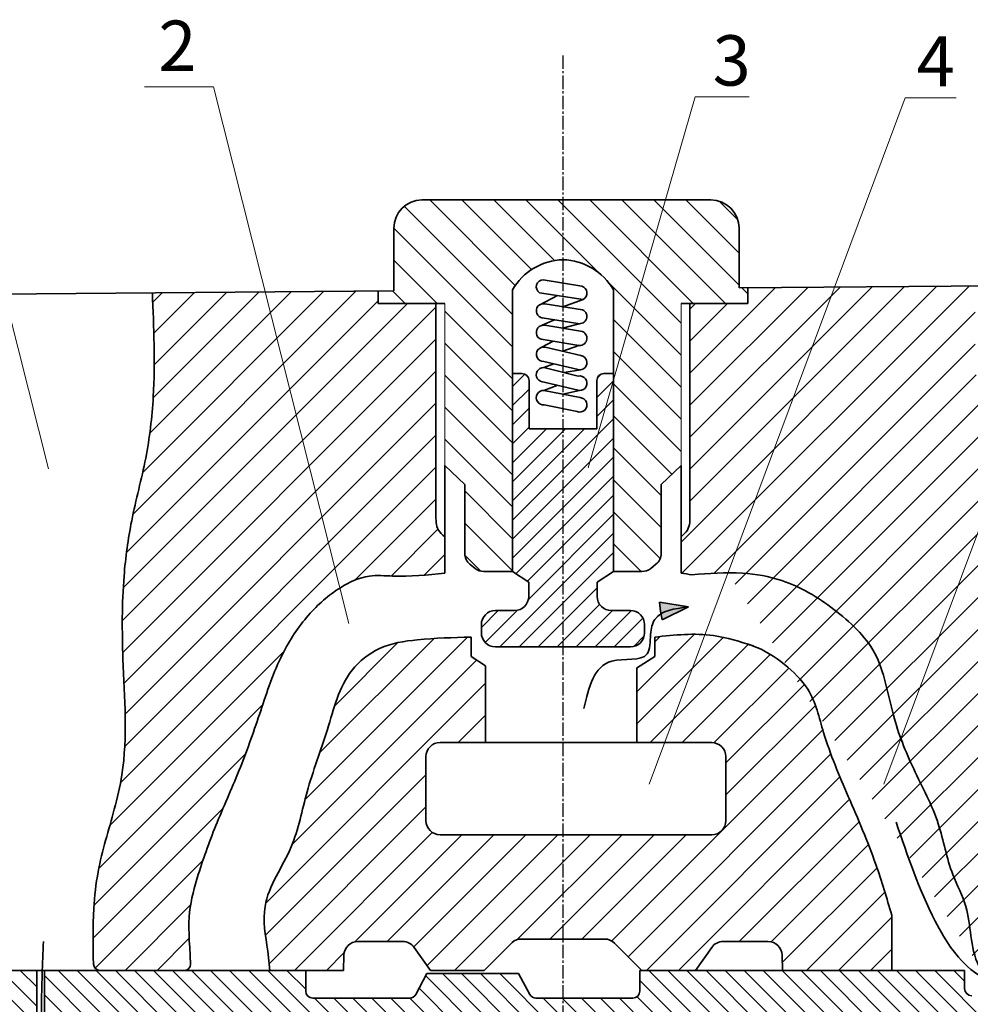
# Model space of a CAD drawing. Units: inches. Extents: x 641 to 2260, y 28 to 1394.
# Drawn here: x 1106 to 1158, y 630 to 685 of the extents above; entities that cross this region are included whole.
import ezdxf

# ---------------------------------------------------------------- set-up
doc = ezdxf.new("R2010")
doc.units = ezdxf.units.IN
doc.header["$MEASUREMENT"] = 0
doc.linetypes.add('CENTER2', pattern=[1.125, 0.75, -0.125, 0.125, -0.125])
for name, color, linetype, lineweight in [('DCHINH', 255, 'Continuous', 35), ('DManh', 255, 'Continuous', 18), ('DTam', 255, 'CENTER2', 25)]:
    doc.layers.add(name, color=color, linetype=linetype, lineweight=lineweight)

msp = doc.modelspace()

# ---------------------------------------------------------------- hatches: boundary and pattern name
at = {"layer": 'DCHINH'}
h = msp.add_hatch(color=256, dxfattribs=at)
edge = h.paths.add_edge_path()
edge.add_spline(control_points=[(1142.752346185129, 652.3768938028143), (1142.222544665151, 652.3107514407388), (1141.692743145172, 652.2446090786634), (1141.19660289337, 652.1464090541491)], knot_values=[20.87390886453442, 20.87390886453442, 20.87390886453442, 20.87390886453442, 22.55041848551513, 22.55041848551513, 22.55041848551513, 22.55041848551513], degree=3, periodic=0)
edge.add_line((1141.19660289337, 652.1464090541492), (1141.293431552401, 651.6571974117791))
edge.add_line((1141.293431552401, 651.657197411779), (1142.752346185129, 652.3768938028143))
edge = h.paths.add_edge_path()
edge.add_spline(control_points=[(1141.19660289337, 652.1464090541491), (1141.692743145172, 652.2446090786634), (1142.222544665151, 652.3107514407388), (1142.752346185129, 652.3768938028143)], knot_values=[20.87390886453432, 20.87390886453432, 20.87390886453432, 20.87390886453432, 22.55041848551513, 22.55041848551513, 22.55041848551513, 22.55041848551513], degree=3, periodic=0)
edge.add_line((1142.752346185129, 652.3768938028143), (1141.147431265691, 652.6426811279873))
edge.add_line((1141.147431265691, 652.6426811279872), (1141.19660289337, 652.1464090541491))
at = {"layer": 'DManh'}
h = msp.add_hatch(dxfattribs=at)
h.set_pattern_fill('ANSI31', color=256, scale=10.08, angle=89.99999999999999, style=0)
h.set_pattern_definition([(134.9999999999999, (1023.510822930622, 966.976689454928), (-0.8909545442950508, -0.8909545442950488), [])])
h.paths.add_polyline_path([(1138.583782462341, 654.3533528811611), (1140.171822167303, 654.3533528811611, 0.1701109150597774), (1140.661124333285, 654.5247850152341), (1140.94858353513, 654.7543994268248, 0.2280348024797804), (1141.243281369149, 655.3669672927517), (1141.243281369149, 659.1961977543275), (1142.349411120676, 660.2524329303434), (1142.349411120676, 669.2687841418469), (1146.064953241729, 669.2687841418469), (1146.064953241729, 670.136593179277), (1145.573198246761, 670.1325256347093), (1145.573198246762, 673.4619317993316, 0.4142135623730892), (1144.005198246762, 675.0299317993317), (1135.772119543306, 675.0299317993317), (1135.772119543306, 671.7041377251821, -0.2596553978774551), (1138.583782462341, 670.0250023196267)])
h.paths.add_polyline_path([(1135.772119543306, 671.7041377251821), (1135.772119543306, 675.0299317993317), (1127.924657161866, 675.0299317993317, 0.4142135623731011), (1126.356657161866, 673.4619317993316), (1126.356657161866, 669.9735762837042), (1125.479285844883, 669.9663191191183), (1125.479285844883, 669.2687841418469), (1129.194827965935, 669.2687841418469), (1129.194827965935, 660.2524329303434), (1130.300957717463, 659.1961977543275), (1130.300957717463, 655.3669672927517, 0.2280348024797595), (1130.595655551483, 654.7543994268248), (1130.883114753328, 654.5247850152341, 0.1701109150597439), (1131.372416919309, 654.3533528811611), (1132.960456624272, 654.3533528811611), (1132.960456624272, 670.0250023196267, -0.2596553978774581)])
h = msp.add_hatch(dxfattribs=at)
h.set_pattern_fill('ANSI31', color=256, scale=10.08, angle=-7.63333123551244e-14, style=0)
h.set_pattern_definition([(44.99999999999992, (1133.547488350799, 1014.257296862605), (-0.8909545442950485, 0.8909545442950512), [])])
edge = h.paths.add_edge_path()
edge.add_spline(control_points=[(1142.841751409987, 657.5298462349829), (1142.843222596491, 657.2167773102622), (1142.845568803863, 656.7175036853919), (1142.486735985658, 656.3953194369811), (1142.349411120661, 656.2768754036515)], knot_values=[0, 0, 0, 0, 1.572136050752565, 2.507198903718983, 2.507198903718983, 2.507198903718983, 2.507198903718983], degree=3, periodic=0)
edge.add_line((1142.349411120676, 656.2768754036715), (1142.349411120676, 654.2583490538025))
edge.add_spline(control_points=[(1142.349411120676, 654.2583490538026), (1142.548470645574, 654.2298880498952), (1142.747530170472, 654.2014270459877), (1142.946589695369, 654.1729660420802)], knot_values=[0, 0, 0, 0, 1.508129032863287, 1.508129032863287, 1.508129032863287, 1.508129032863287], degree=3, periodic=0)
edge.add_spline(control_points=[(1142.946589695369, 654.1729660420802), (1143.614448208493, 654.22258963593), (1144.282306721616, 654.2722132297798), (1144.95085324422, 654.2756686712671)], knot_values=[0, 0, 0, 0, 5.0143940331467, 5.0143940331467, 5.0143940331467, 5.0143940331467], degree=3, periodic=0)
edge.add_spline(control_points=[(1158.944704542149, 632.3517776438439), (1158.381405259915, 633.5056762458994), (1158.584758653845, 635.3088007844207), (1157.218431096448, 637.7636328694234), (1156.799173428661, 640.5002488825735), (1155.255891549379, 643.2988164039962), (1153.996523797952, 646.4329741466865), (1153.526713775236, 649.9157449500464), (1150.905787776893, 652.343023607534), (1148.362124867076, 653.8925579674049), (1146.236843112715, 654.2537262486862), (1145.224287402903, 654.2770819397592), (1144.95085324422, 654.2756686712671)], knot_values=[5.014394033146701, 5.014394033146701, 5.014394033146701, 5.014394033146701, 13.42925281767779, 18.22056823283627, 25.5572974514184, 33.94884928129446, 41.92288412421099, 50.97727962968207, 59.25236091215652, 67.55989906865196, 73.10044170413792, 75.15131859512516, 75.15131859512516, 75.15131859512516, 75.15131859512516], degree=3, periodic=0)
edge.add_line((1144.95085324422, 654.2756686712671), (1150.886443408564, 670.1764740678049))
edge.add_line((1150.886443408564, 670.1764740678047), (1146.064953241729, 670.1365931792772))
edge.add_line((1146.064953241729, 670.1365931792772), (1146.064953241729, 669.2687841418468))
edge.add_line((1146.064953241729, 669.2687841418469), (1142.841751409987, 669.2687841418469))
edge.add_line((1142.841751409987, 669.2687841418469), (1142.841751409987, 656.9033795030443))
edge = h.paths.add_edge_path()
edge.add_spline(control_points=[(1144.95085324422, 654.2756686712671), (1145.224287402903, 654.2770819397592), (1146.236843112715, 654.2537262486862), (1148.362124867076, 653.8925579674049), (1150.905787776893, 652.343023607534), (1153.526713775236, 649.9157449500464), (1153.91169673076, 647.0618096731082), (1154.425433266221, 645.4776335881754), (1154.582637969585, 645.0518446896622)], knot_values=[5.0143940331467, 5.0143940331467, 5.0143940331467, 5.0143940331467, 7.065270924133935, 12.60581355961991, 20.91335171611535, 29.18843299858979, 38.24282850406087, 41.64815987634955, 41.64815987634955, 41.64815987634955, 41.64815987634955], degree=3, periodic=0)
edge.add_line((1154.582637969585, 645.0518446896621), (1159.853502788024, 659.1719226311819))
edge.add_spline(control_points=[(1159.853502788024, 659.1719226311819), (1159.735460632934, 659.5565054512897), (1159.153957326198, 661.5583247177954), (1158.656364877589, 665.2783931966267), (1158.710967657299, 668.600496497805), (1158.737938177231, 670.2414175970478)], knot_values=[81.05681912656561, 81.05681912656561, 81.05681912656561, 81.05681912656561, 84.13165063332522, 96.99608080529933, 109.5524324456062, 109.5524324456062, 109.5524324456062, 109.5524324456062], degree=3, periodic=0)
edge.add_line((1158.737938177231, 670.2414175970479), (1150.886443408564, 670.1764740678049))
edge.add_line((1150.886443408564, 670.1764740678049), (1144.95085324422, 654.275668671267))
edge = h.paths.add_edge_path()
edge.add_spline(control_points=[(1154.582637969585, 645.0518446896622), (1154.793548919309, 644.4805924367324), (1155.477616136288, 642.8967438883042), (1156.799173428661, 640.5002488825735), (1157.218431096448, 637.7636328694234), (1158.584758653845, 635.3088007844207), (1158.381405259915, 633.5056762458994), (1158.944704542149, 632.3517776438439)], knot_values=[41.64815987634955, 41.64815987634955, 41.64815987634955, 41.64815987634955, 46.2168633469774, 54.60841517685346, 61.94514439543559, 66.73645981059407, 75.15131859512516, 75.15131859512516, 75.15131859512516, 75.15131859512516], degree=3, periodic=0)
edge.add_arc((1159.205429376367, 632.422978266774), 0.2702720257140609, 195.2743131963188, 267.9946358178312)
edge.add_line((1159.195971730572, 632.1528717677414), (1163.152814522176, 632.1528717677414))
edge.add_arc((1163.143356876377, 632.4229782667738), 0.270272025714068, 272.005364182945, 344.774999800701)
edge.add_spline(control_points=[(1163.404142894556, 632.3520020693147), (1163.401896852627, 632.9921059185554), (1163.418898285393, 634.8813885480904), (1163.009474049591, 637.4309306892862), (1161.661105048133, 640.2745198832805), (1160.802665944594, 644.2615136526902), (1161.72805410687, 649.2168838761686), (1161.471944053275, 654.5473891578943), (1160.291525086134, 657.7448404964282), (1159.853502788024, 659.1719226311819)], knot_values=[11.35711820751257, 11.35711820751257, 11.35711820751257, 11.35711820751257, 17.04423014550073, 24.41400896161624, 31.50902851700383, 40.85796676816103, 55.09496749474769, 69.64695659176606, 81.05681912656561, 81.05681912656561, 81.05681912656561, 81.05681912656561], degree=3, periodic=0)
edge.add_line((1159.853502788024, 659.1719226311819), (1154.582637969585, 645.0518446896621))
edge = h.paths.add_edge_path()
edge.add_line((1128.702487676625, 669.2687841418469), (1125.479285844883, 669.2687841418469))
edge.add_line((1125.479285844883, 669.2687841418469), (1125.479285844883, 669.9663191191183))
edge.add_line((1125.479285844883, 669.9663191191183), (1119.197379923248, 669.9143584220861))
edge.add_line((1119.197379923247, 669.9143584220861), (1123.353056008382, 653.4330757909045))
edge.add_spline(control_points=[(1123.353056008382, 653.4330757909045), (1123.363179182137, 653.4394741391402), (1123.871327856815, 653.7588766237085), (1124.834413579089, 654.2103965877039), (1126.83720397082, 654.0186872869332), (1128.230076179276, 654.1602782340873), (1129.194827965935, 654.2583490538026)], knot_values=[40.98043927134417, 40.98043927134417, 40.98043927134417, 40.98043927134417, 41.04366030847837, 44.14780527163262, 46.45389574371816, 51.65057590629362, 51.65057590629362, 51.65057590629362, 51.65057590629362], degree=3, periodic=0)
edge.add_line((1129.194827965935, 654.2583490538026), (1129.194827965935, 656.2768754036716))
edge.add_spline(control_points=[(1129.194827965951, 656.2768754036517), (1129.057503100955, 656.3953194369815), (1128.698670282749, 656.7175036853919), (1128.701016490121, 657.2167773102622), (1128.702487676625, 657.5298462349829)], knot_values=[0, 0, 0, 0, 0.93506285296618, 2.507198903718689, 2.507198903718689, 2.507198903718689, 2.507198903718689], degree=3, periodic=0)
edge.add_line((1128.702487676625, 656.903379503045), (1128.702487676625, 669.2687841418469))
edge = h.paths.add_edge_path()
edge.add_line((1119.197379923247, 669.9143584220863), (1112.915959798995, 669.8624017433203))
edge.add_spline(control_points=[(1112.915959798995, 669.8624017433204), (1112.995626286021, 667.9323693239763), (1113.122706561304, 664.8536713630666), (1112.624687786294, 660.5995126289785), (1111.717343731342, 657.3443270411532), (1111.216488024993, 653.5991765884542), (1111.225106698189, 648.8803012116598), (1111.607953633123, 644.4927955375092), (1110.692577061198, 640.5864004540285), (1109.902371939545, 638.1675944925082), (1109.585305679936, 635.2528280288585), (1109.609022339927, 633.5303951735276), (1109.638138960475, 632.4921892254314)], knot_values=[1.335696829491027, 1.335696829491027, 1.335696829491027, 1.335696829491027, 11.66868859300074, 17.81840476412265, 24.18370900968741, 29.74154293330336, 37.98765685735039, 49.48467178551516, 52.99256229198016, 59.40823010234513, 63.07423443312119, 68.63374267120042, 68.63374267120042, 68.63374267120042, 68.63374267120042], degree=3, periodic=0)
edge.add_arc((1110.003019485799, 632.5180258627562), 0.3657941081937899, 184.0502672571448, 261.7106217865352)
edge.add_line((1109.950281941408, 632.1560533762315), (1114.733370392392, 632.1560533762315))
edge.add_arc((1114.684077306793, 632.5149405035235), 0.3622565091529373, 277.8206318339344, 356.1431243357272)
edge.add_spline(control_points=[(1115.045513373324, 632.4905735538938), (1114.966320344308, 633.8732244885491), (1114.85673312644, 635.3576680259963), (1115.537184948578, 637.8056243701069), (1116.513174301557, 640.4797298823319), (1117.866843468852, 643.4424375947189), (1118.955514653032, 646.6032582985652), (1119.921462570887, 649.572378422627), (1121.461366014109, 651.9162299854086), (1122.692656532973, 653.0156705461876), (1123.353056008382, 653.4330757909045)], knot_values=[0.817620385067209, 0.817620385067209, 0.817620385067209, 0.817620385067209, 4.912431460691577, 8.753865065089174, 14.26456169612211, 20.20106709089137, 26.16691328700538, 32.18304076869654, 36.85612601046182, 40.98043927134417, 40.98043927134417, 40.98043927134417, 40.98043927134417], degree=3, periodic=0)
edge.add_line((1123.353056008382, 653.4330757909045), (1119.197379923248, 669.9143584220863))
h = msp.add_hatch(dxfattribs=at)
h.set_pattern_fill('ANSI31', color=256, scale=6, angle=-3.81666561775622e-14, style=0)
h.set_pattern_definition([(44.99999999999994, (1416.966840292, 752.4271079683781), (-0.5303300858899104, 0.5303300858899109), [])])
h.paths.add_polyline_path([(1135.772119543306, 650.1607766400315), (1139.53109807216, 650.1607766400315, 0.4142135623730994), (1140.31509807216, 650.9447766400315), (1140.31509807216, 651.3950562751165, 0.4142135623730994), (1139.53109807216, 652.1790562751165), (1138.463346777947, 652.1790562751165, -0.4142135623731672), (1137.679346777947, 652.9630562751165), (1137.679346777947, 653.7525116827829), (1138.583782462341, 654.3533528811611), (1138.583782462341, 665.3664925878371), (1138.052550469519, 665.3664925878371, 0.4142135623732734), (1137.660550469519, 664.9744925878372), (1137.660550469519, 662.2883166931833), (1135.772119543306, 662.2883166931833)])
h.paths.add_polyline_path([(1135.772119543306, 662.2883166931833), (1133.883688617093, 662.2883166931833), (1133.883688617093, 664.9744925878371, 0.4142135623731376), (1133.491688617093, 665.3664925878371), (1132.960456624272, 665.3664925878371), (1132.960456624272, 654.353352881161), (1133.864892308665, 653.752511682783), (1133.864892308665, 652.9630562751165, -0.4142135623729974), (1133.080892308666, 652.1790562751165), (1132.013141014452, 652.1790562751165, 0.4142135623730653), (1131.229141014452, 651.3950562751164), (1131.229141014452, 650.9447766400315, 0.4142135623730314), (1132.013141014452, 650.1607766400315), (1135.772119543306, 650.1607766400315)])
h = msp.add_hatch(dxfattribs=at)
h.set_pattern_fill('ANSI31', color=256, scale=10.08, angle=-7.63333123551244e-14, style=0)
h.set_pattern_definition([(44.99999999999989, (1301.068596657853, 374.0535066487832), (-0.8909545442950487, 0.890954544295051), [])])
edge = h.paths.add_edge_path()
edge.add_arc((1144.053903322624, 640.4866682905507), 0.78399999999981, 269.99999999999994, 359.9999999999983, ccw=False)
edge.add_line((1144.053903322624, 639.7026682905508), (1135.772119543306, 639.7026682905508))
edge.add_line((1135.772119543306, 639.7026682905508), (1135.772119543306, 633.9004759646022))
edge.add_line((1135.772119543306, 633.9004759646023), (1138.090484407892, 633.9004759646023))
edge.add_arc((1138.090484407892, 633.1164759646022), 0.7839999999999931, 45.04115596614167, 90.00000000001751, ccw=False)
edge.add_line((1138.64445777221, 633.6712457471488), (1140.165014637643, 632.1528717677414))
edge.add_line((1140.165014637643, 632.1528717677415), (1143.144013123945, 632.1528717677415))
edge.add_line((1143.144013123945, 632.1528717677415), (1144.050359710831, 633.4294190361306))
edge.add_arc((1144.689620437322, 632.975544908683), 0.7839999999999996, 90.00000000000409, 144.6253070518576, ccw=False)
edge.add_line((1144.689620437322, 633.759544908683), (1147.184684666322, 633.759544908683))
edge.add_arc((1147.184684666322, 632.975544908683), 0.7839999999999949, 1.849870156508473, 89.9999999999942, ccw=False)
edge.add_line((1147.968276078358, 633.0008529900352), (1147.995663792707, 632.1528717677414))
edge.add_line((1147.995663792707, 632.1528717677415), (1154.077188835348, 632.1528717677415))
edge.add_line((1154.077188835348, 632.1528717677414), (1154.077188835348, 635.2276327103633))
edge.add_spline(control_points=[(1154.077188835348, 635.2276327103637), (1153.796859339528, 636.1733745484371), (1153.129147649871, 638.4260197038557), (1151.691672530273, 641.7574391855223), (1150.313626698144, 644.9385608677726), (1149.705308537965, 647.7180706306376), (1148.100152988418, 649.2575150595122), (1146.990865601565, 649.9779424110851), (1146.356437059078, 650.2118640828439)], knot_values=[0, 0, 0, 0, 5.281979098405252, 12.58104923356526, 19.3724659461005, 23.97293644851352, 27.33552504414162, 30.96469573489849, 30.96469573489849, 30.96469573489849, 30.96469573489849], degree=3, periodic=0)
edge.add_spline(control_points=[(1146.356437059078, 650.2118640828437), (1145.627526575949, 650.4468092043476), (1144.740140366517, 650.7328348077945), (1143.830519356524, 650.8261718696898), (1143.6674710975, 650.8376264211505)], knot_values=[6.925348146418518, 6.925348146418518, 6.925348146418518, 6.925348146418518, 12.61418299898821, 13.85101832505922, 13.85101832505922, 13.85101832505922, 13.85101832505922], degree=3, periodic=0)
edge.add_line((1143.667471097499, 650.8376264211505), (1141.425899638566, 644.8326984251039))
edge.add_line((1141.425899638567, 644.8326984251039), (1144.053903322624, 644.8326984251039))
edge.add_arc((1144.053903322624, 644.0486984251038), 0.7840000000000829, -5.002220859751105e-12, 90.00000000000159, ccw=False)
edge.add_line((1144.837903322624, 644.0486984251038), (1144.837903322624, 640.4866682905507))
edge = h.paths.add_edge_path()
edge.add_line((1139.88665533841, 644.8326984251039), (1141.425899638567, 644.8326984251039))
edge.add_line((1141.425899638567, 644.8326984251039), (1143.6674710975, 650.8376264211505))
edge.add_spline(control_points=[(1143.6674710975, 650.8376264211505), (1142.754523403809, 650.9017632994029), (1141.822711956844, 650.8024253987086), (1140.890900509879, 650.7030874980143)], knot_values=[0, 0, 0, 0, 6.92534814641852, 6.92534814641852, 6.92534814641852, 6.92534814641852], degree=3, periodic=0)
edge.add_line((1140.890900509879, 650.7030874980143), (1140.890900509879, 649.6162647385393))
edge.add_line((1140.890900509879, 649.6162647385393), (1140.020896296918, 649.0662427395254))
edge.add_arc((1139.53109807216, 649.678414038284), 0.7839999999999976, 296.96955086543363, 308.6632999381622, ccw=False)
edge.add_line((1139.88665533841, 648.9796758681395), (1139.88665533841, 644.832698425104))
edge = h.paths.add_edge_path()
edge.add_arc((1128.928963303863, 640.4866682905508), 0.7839999999999463, 180, 270.00000000001154, ccw=False)
edge.add_line((1128.144963303863, 640.4866682905508), (1128.144963303863, 644.0486984251039))
edge.add_arc((1128.928963303863, 644.0486984251038), 0.7840000000000826, 90, 179.9999999999983, ccw=False)
edge.add_line((1128.928963303863, 644.8326984251039), (1131.454795221354, 644.8326984251039))
edge.add_line((1131.454795221354, 644.8326984251039), (1131.454795221354, 649.1095789326191))
edge.add_line((1131.454795221354, 649.1095789326191), (1130.653338576733, 649.6162647385388))
edge.add_line((1130.653338576732, 649.6162647385389), (1130.653338576732, 650.7030874980138))
edge.add_spline(control_points=[(1130.653338576732, 650.7030874980138), (1129.658163185574, 650.6770373228445), (1127.947636487072, 650.6322617782283), (1125.561775123287, 650.2654415061459), (1123.445301450698, 648.5844780350408), (1122.730242030951, 645.4734242384819), (1121.458168894626, 642.2706303203954), (1120.851911275403, 638.8179577743922), (1118.84032821117, 636.1513058137243), (1119.200038495488, 634.078227879841), (1119.346864033309, 633.2320447267402)], knot_values=[0, 0, 0, 0, 7.489924734398897, 12.87382740950164, 17.75618698683325, 26.70294101097726, 35.81784267944354, 43.79141091591941, 52.81745330436854, 59.0426692951055, 59.0426692951055, 59.0426692951055, 59.0426692951055], degree=3, periodic=0)
edge.add_line((1119.346864033309, 633.2320447267404), (1119.444991261201, 632.1560533762315))
edge.add_line((1119.444991261201, 632.1560533762315), (1123.548678052058, 632.1560533762315))
edge.add_line((1123.548678052058, 632.1560533762315), (1123.575963008253, 633.0008529900356))
edge.add_arc((1124.35955442029, 632.9755449086831), 0.7839999999999948, 90.00000000000489, 178.1501298434798, ccw=False)
edge.add_line((1124.35955442029, 633.7595449086831), (1126.854618649289, 633.7595449086831))
edge.add_arc((1126.854618649289, 632.9755449086831), 0.7839999999999993, 35.37469294814258, 90.00000000000381, ccw=False)
edge.add_line((1127.49387937578, 633.4294190361306), (1128.400225962667, 632.1528717677415))
edge.add_line((1128.400225962667, 632.1528717677415), (1131.379473322326, 632.1528717677415))
edge.add_line((1131.379473322326, 632.1528717677415), (1132.937528567985, 633.7065324047803))
edge.add_arc((1133.45375467872, 633.1164759646022), 0.7839999999999981, 89.999999999983, 131.1818951222297, ccw=False)
edge.add_line((1133.45375467872, 633.9004759646023), (1135.772119543306, 633.9004759646023))
edge.add_line((1135.772119543306, 633.9004759646023), (1135.772119543306, 639.702668290551))
edge.add_line((1135.772119543306, 639.7026682905508), (1128.928963303863, 639.7026682905508))
h = msp.add_hatch(dxfattribs=at)
h.set_pattern_fill('ANSI31', color=256, scale=6, angle=89.99999999999999, style=0)
h.set_pattern_definition([(134.9999999999999, (1416.966840292, 752.4271079683781), (-0.5303300858899109, -0.5303300858899104), [])])
h.paths.add_polyline_path([(1106.474648634983, 627.977336461393), (1106.474648634983, 632.1560533762315), (1104.561092698878, 632.1560533762315), (1104.561092698878, 631.1369912053208, -0.4142135623729931), (1104.169092698878, 630.744991205321), (1096.666147209023, 630.7449912053208, -0.3545665685719456), (1096.274147209023, 631.1739265939889), (1096.274147209023, 632.2068739109737), (1095.32465811625, 632.2068739109737), (1095.32465811625, 629.4355704959074), (1096.069244398822, 629.4355704959073), (1096.85048206814, 628.1013834943503), (1096.85048206814, 627.9773364613926)])
h.paths.add_polyline_path([(1093.057867228194, 629.4355704959073), (1093.057867228194, 632.2068739109737), (1091.479489952049, 632.2068739109737), (1075.001731569455, 632.2068739109737), (1074.612645552515, 631.8798583187893), (1072.358436091927, 631.8798583187894), (1072.042579685873, 631.4966338558003), (1072.027755852298, 630.7439073259188), (1074.681066074932, 630.7439073259188), (1076.823849624075, 630.7439073259188), (1077.362480913941, 630.2465476035052), (1078.966633173218, 630.246547603505), (1079.730866589788, 629.4355704959073)])
h.paths.add_polyline_path([(1093.057867228194, 619.7251996725473), (1093.057867228194, 622.4965030876137), (1079.730866589789, 622.4965030876137), (1078.966633173218, 621.6781601808087), (1077.362480913941, 621.6781601808087), (1076.981514048317, 621.2940643145644), (1074.681066074932, 621.2940643145644), (1072.025670346991, 621.2940643145644), (1072.042579685873, 620.4354397277207), (1072.358436091926, 620.0522152647318), (1074.612645552515, 620.0522152647318), (1075.001731569455, 619.7251996725473)])
h.paths.add_polyline_path([(1104.169092698878, 621.1870823782002, -0.4142135623729932), (1104.561092698878, 620.7950823782003), (1104.561092698878, 619.7760202072897), (1106.474648634983, 619.7765707912822), (1106.474648634983, 623.9547371221283), (1096.85048206814, 623.9547371221283), (1096.85048206814, 623.8306900891706), (1096.069244398822, 622.4965030876137), (1095.32465811625, 622.4965030876137), (1095.32465811625, 619.7251996725473), (1096.274147209023, 619.7251996725473), (1096.274147209023, 620.7581469895322, -0.3545665685721432), (1096.666147209023, 621.1870823782004)])
h.paths.add_polyline_path([(1135.772119543306, 627.9773364613935), (1135.772119543306, 630.6081083528215), (1134.269639252925, 630.6081083528215, -0.2768476000291674), (1133.923850399291, 630.8154625602835), (1133.305240357035, 631.9739425582197), (1128.199904340102, 631.9739425582197), (1127.581294297847, 630.8154625602835, -0.2768476000291048), (1127.235505444212, 630.6081083528215), (1121.845567711872, 630.6081083528215, -0.4142135623730271), (1121.453567711872, 631.0001083528215), (1121.453567711872, 632.1560533762315), (1106.906137785269, 632.1560533762315), (1106.906137785269, 627.9773364613928)])
h.paths.add_polyline_path([(1106.906137785269, 623.9547371221283), (1106.906137785269, 619.776694942876), (1121.453567711872, 619.7808806486084), (1121.453567711872, 620.9319652307004, -0.4142135623729592), (1121.845567711872, 621.3239652307003), (1127.235505444212, 621.3239652307003, -0.2768476000291674), (1127.581294297847, 621.1166110232383), (1128.199904340102, 619.9581310253021), (1133.305240357035, 619.9581310253021), (1133.923850399291, 621.1166110232383, -0.2768476000291049), (1134.269639252925, 621.3239652307003), (1139.659576985265, 621.3239652307002, -0.4142135623730271), (1140.051576985265, 620.9319652307003), (1140.051576985265, 619.7792018157795), (1155.185323856103, 619.7792018157795), (1156.211737899343, 623.9547371221283)])
h.paths.add_polyline_path([(1165.238174337182, 627.9773364613942), (1165.779511900783, 628.9895042615956), (1167.61966334508, 628.9895042615956), (1167.61966334508, 632.4526565283008), (1165.79657183126, 632.4526565283008, 0.3963207423710973), (1165.222123852703, 631.8926565283016), (1165.222123852703, 631.1456683680813, -0.4142135623732485), (1164.838997488115, 630.7449912053208), (1158.525267327438, 630.7449912053208, -0.4142135623729252), (1158.133267327438, 631.1369912053208), (1158.133267327438, 632.1528717677414), (1153.181820771093, 632.1528717677414), (1140.051576985265, 632.1528717677415), (1140.051576985265, 631.0001083528214, -0.4142135623729592), (1139.659576985265, 630.6081083528215), (1135.772119543306, 630.6081083528215), (1135.772119543306, 627.9773364613935)])
h.paths.add_polyline_path([(1164.838997488115, 621.1870823782015, -0.4142135623696714), (1165.222123852703, 620.7864052154457), (1165.222123852703, 620.3392018157779, 0.3963207423693851), (1165.796571831257, 619.7792018157795), (1167.363064778017, 619.7792018157795), (1167.61966334508, 620.7517058654593), (1167.61966334508, 622.942569321927), (1165.779511900782, 622.942569321927), (1165.238174337181, 623.9547371221283), (1156.211737899343, 623.9547371221283), (1155.185323856103, 619.7792018157795), (1158.133267327438, 619.7792018157795), (1158.133267327438, 620.7950823782015, -0.4142135623730271), (1158.525267327438, 621.1870823782015)])

# ---------------------------------------------------------------- linework, layer by layer
at = {"layer": 'DCHINH'}
for p, q in [((1127.924657161866, 675.0299317993317), (1144.005198246761, 675.0299317993317)), ((1126.356657161866, 669.9735762837042), (1126.356657161866, 673.4619317993315)), ((1145.573198246761, 670.1325256347093), (1145.573198246761, 673.4619317993315)), ((1134.678172888518, 670.5875326915793), (1136.815817274478, 670.2319003957773)), ((1145.573198246761, 670.1325256347093), (1180.497214947301, 670.4213991507343)), ((1146.064953241729, 670.136593179277), (1146.064953241729, 669.2687841418469)), ((1091.379945502475, 669.6842669020634), (1126.356657161866, 669.9735762837042)), ((1125.479285844883, 669.9663191191182), (1125.479285844883, 669.2687841418469)), ((1132.960456624272, 670.0281995186601), (1132.960456624272, 654.3533528811611)), ((1134.457425876708, 669.8586271518013), (1136.896041360653, 669.4912718713827)), ((1134.483646437827, 669.1994495843305), (1135.476226069815, 669.7051541532521)), ((1138.58378246234, 670.0281995186601), (1138.58378246234, 654.3533528811611)), ((1125.479285844883, 669.2687841418469), (1129.194827965935, 669.2687841418469)), ((1128.702487676625, 669.2687841418469), (1128.702487676625, 657.5298462349829)), ((1134.772032516006, 669.2493161984191), (1136.864107700452, 668.9152774089389)), ((1136.896041360653, 669.4912718713827), (1135.772119543306, 669.0896336676678)), ((1146.064953241729, 669.2687841418469), (1142.349411120676, 669.2687841418469)), ((1142.841751409986, 669.2687841418469), (1142.841751409986, 657.5298462349829)), ((1134.613651973675, 668.4606787887678), (1136.606417921002, 668.1559519138823)), ((1134.616039946962, 668.0524758640629), (1135.29700614199, 668.3561826333462)), ((1134.759525960143, 668.053885828358), (1136.862527787487, 667.7024605094084)), ((1136.682741401799, 668.1442807912326), (1135.748879114105, 667.8885584647942)), ((1134.59686310192, 666.8329306959056), (1135.223796200507, 667.1654734727417)), ((1134.662990466346, 667.2562876028026), (1136.663707943067, 666.9323012273462)), ((1136.663707943067, 666.932301227346), (1135.772119543306, 666.6053256850969)), ((1134.781759927728, 666.8340455146963), (1136.769202949597, 666.3750530213135)), ((1134.699266631424, 666.0399492501942), (1136.612239176402, 665.5866734685685)), ((1134.700810461363, 665.6994559466059), (1135.269448712821, 665.9048455189395)), ((1132.960456624272, 665.366492587837), (1133.491688617093, 665.366492587837)), ((1134.700810461363, 665.6994559466059), (1136.623846981969, 665.2271982648485)), ((1136.750950105725, 665.5784305418929), (1135.84689626701, 665.418001164094)), ((1138.58378246234, 665.366492587837), (1138.052550469519, 665.366492587837)), ((1133.883688617093, 664.974492587837), (1133.883688617093, 662.2883166931833)), ((1134.700889208993, 664.4309971204741), (1135.485772620606, 664.7173775486222)), ((1134.726344943191, 664.8966698045788), (1136.698087329347, 664.4311638043464)), ((1137.660550469519, 664.974492587837), (1137.660550469519, 662.2883166931833)), ((1134.700889208993, 664.4309971204741), (1136.723502780962, 664.0284875702007)), ((1136.698087329347, 664.4311638043464), (1135.772119543306, 664.2178172792633)), ((1134.728370897658, 663.6283932500573), (1136.554802209065, 663.2536576770992)), ((1133.883688617093, 662.2883166931833), (1135.772119543306, 662.2883166931833)), ((1137.660550469519, 662.2883166931833), (1135.772119543306, 662.2883166931833)), ((1129.194827965935, 654.2583490538025), (1129.194827965935, 660.2524329303433)), ((1130.300957717463, 659.1961977543274), (1129.194827965935, 660.2524329303433)), ((1141.243281369148, 659.1961977543274), (1142.349411120676, 660.2524329303433)), ((1142.349411120676, 654.2583490538025), (1142.349411120676, 660.2524329303433)), ((1130.300957717463, 655.3669672927517), (1130.300957717463, 659.1961977543274)), ((1141.243281369148, 655.3669672927517), (1141.243281369148, 659.1961977543274)), ((1130.883114753327, 654.5247850152341), (1130.595655551482, 654.7543994268246)), ((1132.960456624272, 654.3533528811611), (1131.372416919308, 654.3533528811611)), ((1133.864892308665, 653.752511682783), (1132.960456624272, 654.3533528811611)), ((1137.679346777946, 653.752511682783), (1138.58378246234, 654.3533528811611)), ((1138.58378246234, 654.3533528811611), (1140.171822167303, 654.3533528811611)), ((1140.661124333284, 654.5247850152341), (1140.94858353513, 654.7543994268246)), ((1133.864892308665, 652.9630562751165), (1133.864892308665, 653.752511682783)), ((1137.679346777946, 652.9630562751165), (1137.679346777946, 653.752511682783)), ((1142.752346185129, 652.3768938028143), (1141.147431265691, 652.6426811279871)), ((1141.147431265691, 652.6426811279871), (1141.19660289337, 652.146409054149)), ((1132.013141014451, 652.1790562751164), (1133.080892308665, 652.1790562751164)), ((1139.53109807216, 652.1790562751164), (1138.463346777947, 652.1790562751164)), ((1141.293431552401, 651.657197411779), (1141.19660289337, 652.146409054149)), ((1142.752346185129, 652.3768938028143), (1141.293431552401, 651.657197411779)), ((1131.229141014452, 650.9447766400315), (1131.229141014452, 651.3950562751163)), ((1140.31509807216, 650.9447766400315), (1140.31509807216, 651.3950562751165)), ((1130.653338576732, 649.6162647385388), (1130.653338576732, 650.7030874980137)), ((1140.890900509879, 649.6162647385393), (1140.890900509879, 650.7030874980142)), ((1135.772119543306, 650.1607766400314), (1132.013141014451, 650.1607766400314)), ((1135.772119543306, 650.1607766400314), (1139.53109807216, 650.1607766400314)), ((1131.454795221354, 649.1095789326191), (1130.653338576732, 649.6162647385388)), ((1139.874034960073, 648.9733961016975), (1140.890900509879, 649.6162647385393)), ((1131.454795221354, 649.1095789326191), (1131.454795221353, 644.8326984251039)), ((1139.88665533841, 644.8326984251039), (1139.88665533841, 648.9813747822805)), ((1154.077188835347, 632.1528717677413), (1154.077188835347, 635.2276327103637)), ((1126.854618649289, 633.759544908683), (1124.35955442029, 633.759544908683)), ((1128.400225962667, 632.1528717677415), (1127.49387937578, 633.4294190361306)), ((1131.379473322326, 632.1528717677415), (1132.937528567985, 633.7065324047803)), ((1133.45375467872, 633.9004759646023), (1138.090484407891, 633.900475964602)), ((1138.644457772209, 633.671245747149), (1140.165014637643, 632.1528717677415)), ((1143.144013123944, 632.1528717677413), (1144.050359710831, 633.4294190361306)), ((1144.689620437322, 633.759544908683), (1147.184684666321, 633.759544908683)), ((1119.346864033309, 633.2320447267402), (1119.444991261201, 632.1560533762315)), ((1123.575963008253, 633.0008529900354), (1123.548575293904, 632.1528717677415)), ((1147.968276078358, 633.0008529900354), (1147.995663792707, 632.1528717677413)), ((1123.548678052058, 632.1560533762315), (1104.561092698878, 632.1560533762315)), ((1106.474648634983, 632.1560533762315), (1106.474648634983, 627.9773364613927)), ((1106.906137785269, 627.9773364613927), (1106.906137785269, 632.1560533762315)), ((1121.453567711872, 631.0001083528214), (1121.453567711872, 632.1560533762315)), ((1121.453567711872, 631.0001083528214), (1121.453567711872, 632.1560533762315)), ((1128.199904340102, 631.9739425582197), (1127.581294297846, 630.8154625602835)), ((1133.305240357035, 631.9739425582197), (1128.199904340102, 631.9739425582197)), ((1133.305240357035, 631.9739425582197), (1128.199904340102, 631.9739425582197)), ((1131.379473322326, 632.1528717677415), (1128.400225962667, 632.1528717677415)), ((1133.305240357035, 631.9739425582197), (1133.92385039929, 630.8154625602835)), ((1133.305240357035, 631.9739425582197), (1133.92385039929, 630.8154625602835)), ((1140.051576985265, 631.0001083528214), (1140.051576985265, 632.1528717677415)), ((1140.051576985265, 631.0001083528214), (1140.051576985265, 632.1528717677415)), ((1155.180781540491, 632.1528717677415), (1140.051576985265, 632.1528717677415)), ((1143.144013123944, 632.1528717677415), (1140.165014637643, 632.1528717677415)), ((1153.181820771093, 632.1528717677413), (1158.133267327438, 632.1528717677413)), ((1158.133267327438, 632.1528717677413), (1158.133267327438, 631.1369912053208)), ((1127.235505444212, 630.6081083528215), (1121.845567711872, 630.6081083528215)), ((1134.269639252925, 630.6081083528215), (1139.659576985265, 630.6081083528215))]:
    msp.add_line(p, q, dxfattribs=at)
msp.add_lwpolyline([(1128.928963303863, 644.8326984251039), (1144.053903322624, 644.8326984251039, -0.414213562373095), (1144.837903322624, 644.0486984251038), (1144.837903322623, 640.4866682905506, -0.414213562373095), (1144.053903322624, 639.7026682905508), (1128.928963303863, 639.7026682905508, -0.414213562373095), (1128.144963303863, 640.4866682905506), (1128.144963303863, 644.0486984251038, -0.4142135623730952)], format="xyb", close=True, dxfattribs=at)
for centre, radius, start, end in [((1127.924657161866, 673.4619317993315), 1.568, 90, 180), ((1144.005198246761, 673.4619317993315), 1.568, 0, 90), ((1135.873984972653, 668.3399758642813), 3.365703729093823, 91.73436257706629, 149.8940479014024), ((1135.670254113959, 668.3399758642813), 3.365703729093823, 30.10595209859764, 88.2656374229337), ((1134.691671527736, 670.1855655876789), 0.4021936919933559, 91.92335271993464, 234.3790666580409), ((1136.705094316568, 669.8452478482998), 0.4021936919933559, 298.3439784235621, 74.0202500749275), ((1134.691671527736, 668.8552326064698), 0.4021936919933559, 78.47434527913356, 263.7971905721004), ((1136.705094316568, 668.545852843398), 0.4021936919933559, 255.7977498653007, 66.71124827285203), ((1134.691671527736, 667.6574573456755), 0.4021936919933559, 80.28712743255032, 265.9106773871251), ((1136.705094316568, 667.332359890504), 0.4021936919933559, 257.5095831031533, 66.95605996841748), ((1134.691671527736, 666.4420712220876), 0.4021936919933559, 76.93515389480653, 271.0820489317618), ((1136.705094316568, 665.97800157748), 0.4021936919933559, 256.6516023777357, 80.82807848579921), ((1133.491688617093, 664.974492587837), 0.392, 0, 90), ((1134.691671527736, 665.2973660987218), 0.4021936919933559, 88.69797212984, 274.9456507034146), ((1136.705094316568, 664.8332964541141), 0.4021936919933559, 269.0017468823178, 101.6545502110388), ((1138.052550469519, 664.974492587837), 0.392, 90, 180), ((1134.691671527736, 664.0289090701276), 0.4021936919933559, 88.6867509638079, 275.2354076628508), ((1136.705094316568, 663.6267153781341), 0.4021936919933559, 248.0571911242515, 87.37664726005298), ((1131.084957717463, 655.3669672927517), 0.7839999999999999, 180, 231.3831133285807), ((1140.459281369149, 655.3669672927517), 0.7839999999999999, 308.6168866714193, 0), ((1131.372416919308, 655.1373528811612), 0.7839999999999999, 231.3831133285807, 270), ((1140.171822167303, 655.1373528811612), 0.7839999999999999, 270, 308.6168866714193), ((1133.080892308665, 652.9630562751165), 0.7839999999999999, 270, 0), ((1138.463346777947, 652.9630562751165), 0.7839999999999999, 180, 270), ((1132.013141014451, 651.3950562751163), 0.7839999999999999, 90, 180), ((1139.53109807216, 651.3950562751163), 0.7839999999999999, 0, 90), ((1132.013141014451, 650.9447766400315), 0.7839999999999999, 180, 270), ((1139.53109807216, 650.9447766400315), 0.7839999999999999, 270, 0), ((1124.35955442029, 632.9755449086831), 0.7839999999999999, 90, 178.1501298434883), ((1126.854618649289, 632.9755449086831), 0.7839999999999999, 35.37469294814895, 90), ((1133.45375467872, 633.1164759646024), 0.7839999999999999, 90, 131.1818951222515), ((1138.090484407891, 633.1164759646024), 0.7839999999999999, 45.04115596613143, 90), ((1144.689620437322, 632.9755449086831), 0.7839999999999999, 90, 144.625307051851), ((1147.184684666321, 632.9755449086831), 0.7839999999999999, 1.849870156511706, 90), ((1110.003019485799, 632.5180258627561), 0.365794108193767, 184.0502672571489, 261.710621786389), ((1114.684077306793, 632.5149405035233), 0.3622565091529188, 277.8206318339832, 356.1431243355581), ((1121.845567711873, 631.0001083528214), 0.392, 180, 270), ((1121.845567711873, 631.0001083528214), 0.392, 180, 270), ((1127.235505444211, 631.0001083528214), 0.392, 270, 331.898486362485), ((1127.235505444211, 631.0001083528214), 0.392, 270, 331.898486362485), ((1134.269639252925, 631.0001083528214), 0.392, 208.101513637515, 270), ((1139.659576985265, 631.0001083528214), 0.392, 270, 0), ((1158.525267327438, 631.1369912053208), 0.392, 180, 270)]:
    msp.add_arc(centre, radius, start, end, dxfattribs=at)
for points, knots in [([(1109.638138960475, 632.4921892254314), (1109.609022339927, 633.5303951735276), (1109.585305679936, 635.2528280288585), (1109.902371939545, 638.1675944925082), (1110.692577061198, 640.5864004540285), (1111.607953633123, 644.4927955375092), (1111.225106698189, 648.8803012116598), (1111.216488024993, 653.5991765884542), (1111.717343731342, 657.3443270411532), (1112.624687786294, 660.5995126289785), (1113.122706561304, 664.8536713630666), (1112.995626286021, 667.9323693239763), (1112.915959798995, 669.8624017433204)], [1.335696829491034, 1.335696829491034, 1.335696829491034, 1.335696829491034, 6.895205067570263, 10.56120939834632, 16.97687720871129, 20.48476771517629, 31.98178264334106, 40.22789656738809, 45.78573049100404, 52.1510347365688, 58.30075090769071, 68.63374267120042, 68.63374267120042, 68.63374267120042, 68.63374267120042]), ([(1128.702487676625, 657.5298462349829), (1128.701016490121, 657.2167773102622), (1128.698670282749, 656.7175036853919), (1129.057503100955, 656.3953194369815), (1129.194827965951, 656.2768754036517)], [0, 0, 0, 0, 1.572136050752509, 2.507198903718689, 2.507198903718689, 2.507198903718689, 2.507198903718689]), ([(1142.841751409987, 657.5298462349829), (1142.843222596491, 657.2167773102622), (1142.845568803863, 656.7175036853919), (1142.486735985658, 656.3953194369811), (1142.349411120661, 656.2768754036515)], [0, 0, 0, 0, 1.572136050752565, 2.507198903718983, 2.507198903718983, 2.507198903718983, 2.507198903718983]), ([(1115.045513373324, 632.4905735538938), (1114.966320344308, 633.8732244885491), (1114.85673312644, 635.3576680259963), (1115.537184948578, 637.8056243701069), (1116.513174301557, 640.4797298823319), (1117.866843468852, 643.4424375947189), (1118.955514653032, 646.6032582985652), (1119.921462570887, 649.572378422627), (1121.467938000608, 651.9262330546876), (1123.145631537534, 653.4186510670683), (1124.834413579089, 654.2103965877039), (1126.83720397082, 654.0186872869332), (1128.230076179276, 654.1602782340873), (1129.194827965935, 654.2583490538026)], [0.817620385067209, 0.817620385067209, 0.817620385067209, 0.817620385067209, 4.912431460691577, 8.753865065089174, 14.26456169612211, 20.20106709089137, 26.16691328700538, 32.18304076869654, 36.85612601046182, 41.04366030847837, 44.14780527163262, 46.45389574371816, 51.65057590629362, 51.65057590629362, 51.65057590629362, 51.65057590629362]), ([(1142.946589695369, 654.1729660420802), (1143.887600972707, 654.2428855841945), (1145.566547590183, 654.3676356074462), (1148.362124867076, 653.8925579674049), (1150.905787776893, 652.343023607534), (1153.526713775236, 649.9157449500464), (1153.996523797952, 646.4329741466865), (1155.255891549379, 643.2988164039962), (1156.799173428661, 640.5002488825735), (1157.218431096448, 637.7636328694234), (1158.584758653845, 635.3088007844207), (1158.381405259915, 633.5056762458994), (1158.944704542149, 632.3517776438439)], [0, 0, 0, 0, 7.065270924133935, 12.60581355961991, 20.91335171611535, 29.18843299858979, 38.24282850406087, 46.2168633469774, 54.60841517685346, 61.94514439543559, 66.73645981059407, 75.15131859512516, 75.15131859512516, 75.15131859512516, 75.15131859512516]), ([(1154.077188835348, 635.2276327103637), (1153.796859339528, 636.1733745484371), (1153.129147649871, 638.4260197038557), (1151.691672530273, 641.7574391855223), (1150.313626698144, 644.9385608677726), (1149.705308537965, 647.7180706306376), (1148.092847447688, 649.2645215293717), (1146.871935042993, 650.0549567130438), (1146.101313639232, 650.2990323104723), (1145.985188276757, 650.3308669002954)], [0, 0, 0, 0, 5.281979098405252, 12.58104923356526, 19.3724659461005, 23.97293644851352, 27.33552504414162, 31.01745542345547, 31.66087841048952, 31.66087841048952, 31.66087841048952, 31.66087841048952])]:
    msp.add_open_spline(points, degree=3, knots=knots, dxfattribs=at)
for points in [[(1142.349411120676, 654.2583490538026), (1142.946589695369, 654.1729660420802)], [(1136.934145346258, 646.7366660040037), (1138.490199913464, 649.3597198190987), (1140.464174361411, 649.7681410917552), (1140.647468888824, 650.8525654036011), (1140.887165441642, 651.6834874678248), (1142.752346185129, 652.3768938028143)], [(1119.346864033309, 633.2320447267402), (1119.186402353211, 635.716955652756), (1120.639238647012, 639.0221602296479), (1121.527082423346, 642.085521112127), (1122.657066051055, 645.5519553303459), (1124.02918953014, 648.8571606748155), (1125.562738638658, 650.0663822171898), (1127.661278857418, 650.5500703735931), (1130.653338576732, 650.7030874980138)], [(1140.890900509879, 650.7030874980143), (1144.154703363764, 650.7866887967243), (1146.356437059078, 650.2118640828437)], [(1154.315203415096, 640.4034440185384), (1156.493496570914, 634.9024558812434), (1158.874276051903, 631.9209482394192), (1163.121128357432, 631.3470826482383), (1164.977725834584, 633.2327188906053), (1165.960678601909, 641.8169133791828)], [(1106.851412235858, 633.7627992608764), (1106.741429089998, 630.0883949298526), (1106.829303091959, 627.5138815524731), (1106.946985459869, 626.8228417466298), (1110.417831728501, 626.5156538546665)]]:
    msp.add_spline(points, degree=3, dxfattribs=at)
at = {"layer": 'DManh'}
for p, q in [((1107.14024064365, 660.0654863980224), (1101.750196718869, 681.3313301548071)), ((1112.474564318141, 681.3313301548071), (1116.318645454817, 681.3313301548071)), ((1123.851335031657, 651.456916618836), (1116.318645454817, 681.3313301548071)), ((1137.177951002823, 660.1132726198659), (1143.135589471677, 680.7684465939815)), ((1140.564645483137, 642.5254915015685), (1154.821554224147, 680.7182112093396)), ((1143.135589471677, 680.7684465939815), (1146.134295381949, 680.7684465939815)), ((1153.639579001127, 642.5254915015682), (1167.896487742137, 680.7182112093396)), ((1154.821554224147, 680.7182112093396), (1157.65606813687, 680.7182112093396)), ((1129.194827965935, 660.2524329303433), (1129.194827965935, 669.2687841418469)), ((1142.349411120676, 660.2524329303433), (1142.349411120676, 669.2687841418469))]:
    msp.add_line(p, q, dxfattribs=at)
at = {"layer": 'DTam'}
msp.add_line((1135.772119543306, 683.0767366531522), (1135.772119543306, 627.9773364613934), dxfattribs=at)

# ---------------------------------------------------------------- texts
at = {"layer": 'DManh', "char_height": 2.8, "width": 10.8632244, "attachment_point": 1}
for s, insert in [('{\\fVNhelvetica|b0|i0|c0|p34;2}', (1113.244815873486, 685.0110933546146)), ('{\\fVNhelvetica|b0|i0|c0|p34;3}', (1144.103529672305, 684.1932112677292)), ('{\\fVNhelvetica|b0|i0|c0|p34;4}', (1155.461110429678, 684.1429758830873))]:
    msp.add_mtext(s, dxfattribs=dict(at, insert=insert))

doc.saveas('drawing.dxf')
